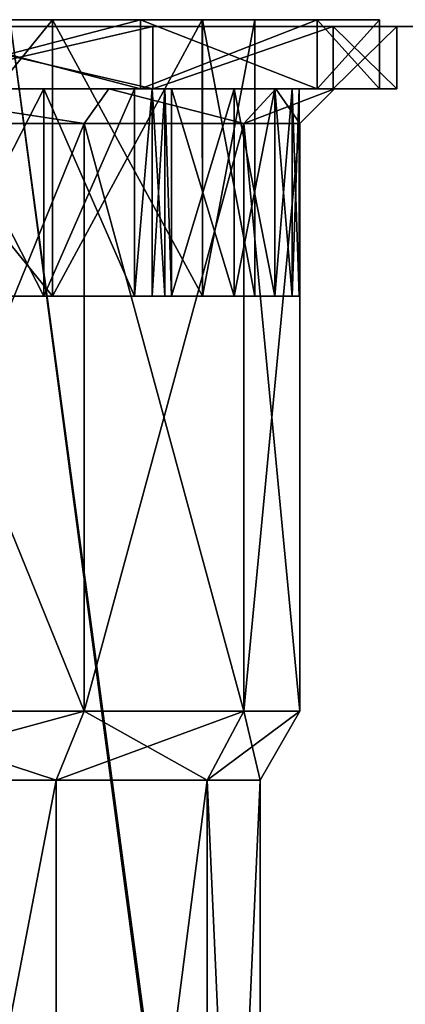
# Model space of a CAD drawing. Extents: x -62 to 87, y -98 to 342.
# Drawn here: x 7 to 12, y 31 to 45 of the extents above; entities that cross this region are included whole.
import ezdxf

# ---------------------------------------------------------------- set-up
doc = ezdxf.new("R2010")
doc.units = 0
doc.header["$MEASUREMENT"] = 0

msp = doc.modelspace()

# ---------------------------------------------------------------- linework, layer by layer
for points in [[(7.07106, 45.100025, 7.071126), (3.826767, 41.100014, 9.238813), (3.826752, 45.100014, 9.238813)], [(7.071074, 41.100025, 7.071126), (3.826767, 41.100014, 9.238813), (7.07106, 45.100025, 7.071126)], [(3.826819, 45.100014, -9.238785), (7.071126, 41.100025, -7.071074), (7.071112, 45.100025, -7.071074)], [(3.826833, 41.100014, -9.238785), (7.071126, 41.100025, -7.071074), (3.826819, 45.100014, -9.238785)], [(8.343855, 45.100029, 8.343929), (4.515646, 45.100014, 10.901815), (4.515649, 44.100014, 10.901815)], [(8.343855, 45.100029, 8.343929), (4.515649, 44.100014, 10.901815), (8.343859, 44.100029, 8.343929)], [(4.515725, 45.100014, -10.901783), (8.343916, 45.100029, -8.343868), (8.34392, 44.100029, -8.343868)], [(4.515725, 45.100014, -10.901783), (8.34392, 44.100029, -8.343868), (4.515728, 44.100014, -10.901783)], [(4.6113, 45, -11.1327), (8.5206, 44.099998, -8.5206), (8.5206, 45, -8.5206)], [(4.6113, 44.099998, -11.1327), (8.5206, 44.099998, -8.5206), (4.6113, 45, -11.1327)], [(8.5206, 45, 8.5206), (4.6113, 44.099998, 11.1327), (4.6113, 45, 11.1327)], [(8.5206, 44.099998, 8.5206), (4.6113, 44.099998, 11.1327), (8.5206, 45, 8.5206)], [(12.5, 45, 21.6506), (4.6113, 45, 11.1327), (6.4705, 45, 24.1481)], [(12.5, 45, 21.6506), (8.5206, 45, 8.5206), (4.6113, 45, 11.1327)], [(4.6113, 45, -11.1327), (12.5, 45, -21.6506), (6.4705, 45, -24.1481)], [(8.5206, 45, -8.5206), (12.5, 45, -21.6506), (4.6113, 45, -11.1327)], [(6.4705, 45, 24.1481), (12.4744, -0.2841, 21.6654), (12.5, 45, 21.6506)], [(6.4705, -90, 24.1481), (12.4744, -0.2841, 21.6654), (6.4705, 45, 24.1481)], [(12.4745, 0.2907, -21.6653), (6.4705, 45, -24.1481), (12.5, 45, -21.6506)], [(6.4705, -90, -24.1481), (6.4705, 45, -24.1481), (12.4745, 0.2907, -21.6653)], [(9.238771, 45.100033, 3.826833), (7.071074, 41.100025, 7.071126), (7.07106, 45.100025, 7.071126)], [(9.238786, 41.100033, 3.826833), (7.071074, 41.100025, 7.071126), (9.238771, 45.100033, 3.826833)], [(7.071112, 45.100025, -7.071074), (9.238814, 41.100033, -3.826766), (9.2388, 45.100033, -3.826766)], [(7.071126, 41.100025, -7.071074), (9.238814, 41.100033, -3.826766), (7.071112, 45.100025, -7.071074)], [(10.90177, 45.100037, 4.515739), (8.343855, 45.100029, 8.343929), (8.343859, 44.100029, 8.343929)], [(10.90177, 45.100037, 4.515739), (8.343859, 44.100029, 8.343929), (10.901773, 44.100037, 4.515739)], [(8.343916, 45.100029, -8.343868), (10.901802, 45.100037, -4.51566), (10.901806, 44.100037, -4.51566)], [(8.343916, 45.100029, -8.343868), (10.901806, 44.100037, -4.51566), (8.34392, 44.100029, -8.343868)], [(8.5206, 45, -8.5206), (8.5206, 44.099998, -8.5206), (11.1327, 45, -4.6113)], [(8.5206, 44.099998, -8.5206), (11.1327, 44.099998, -4.6113), (11.1327, 45, -4.6113)], [(11.1327, 45, 4.6113), (8.5206, 44.099998, 8.5206), (8.5206, 45, 8.5206)], [(11.1327, 44.099998, 4.6113), (8.5206, 44.099998, 8.5206), (11.1327, 45, 4.6113)], [(17.6777, 45, 17.6777), (8.5206, 45, 8.5206), (12.5, 45, 21.6506)], [(8.5206, 45, 8.5206), (21.6506, 45, 12.5), (11.1327, 45, 4.6113)], [(17.6777, 45, 17.6777), (21.6506, 45, 12.5), (8.5206, 45, 8.5206)], [(11.1327, 45, -4.6113), (21.6506, 45, -12.5), (8.5206, 45, -8.5206)], [(8.5206, 45, -8.5206), (17.6777, 45, -17.6777), (12.5, 45, -21.6506)], [(21.6506, 45, -12.5), (17.6777, 45, -17.6777), (8.5206, 45, -8.5206)], [(9.999986, 45.100033, 0.000036), (9.238786, 41.100033, 3.826833), (9.238771, 45.100033, 3.826833)], [(10, 41.100033, 0.000036), (9.238786, 41.100033, 3.826833), (9.999986, 45.100033, 0.000036)], [(9.2388, 45.100033, -3.826766), (10, 41.100033, 0.000036), (9.999986, 45.100033, 0.000036)], [(9.238814, 41.100033, -3.826766), (10, 41.100033, 0.000036), (9.2388, 45.100033, -3.826766)], [(11.799986, 45.10004, 0.000043), (10.90177, 45.100037, 4.515739), (10.901773, 44.100037, 4.515739)], [(11.799986, 45.10004, 0.000043), (10.901773, 44.100037, 4.515739), (11.79999, 44.10004, 0.000043)], [(10.901802, 45.100037, -4.51566), (11.799986, 45.10004, 0.000043), (11.79999, 44.10004, 0.000043)], [(10.901802, 45.100037, -4.51566), (11.79999, 44.10004, 0.000043), (10.901806, 44.100037, -4.51566)], [(11.1327, 45, -4.6113), (12.05, 44.099998), (12.05, 45)], [(11.1327, 44.099998, -4.6113), (12.05, 44.099998), (11.1327, 45, -4.6113)], [(12.05, 45), (11.1327, 44.099998, 4.6113), (11.1327, 45, 4.6113)], [(12.05, 44.099998), (11.1327, 44.099998, 4.6113), (12.05, 45)], [(11.1327, 45, 4.6113), (24.1481, 45, 6.4705), (12.05, 45)], [(21.6506, 45, 12.5), (24.1481, 45, 6.4705), (11.1327, 45, 4.6113)], [(12.05, 45), (24.1481, 45, -6.4705), (11.1327, 45, -4.6113)], [(24.1481, 45, -6.4705), (21.6506, 45, -12.5), (11.1327, 45, -4.6113)], [(24.1481, 45, 6.4705), (25, 45), (12.05, 45)], [(25, 45), (24.1481, 45, -6.4705), (12.05, 45)], [(7.5307, 43.599998, -7.5307), (4.2669, 44.099998, -10.3013), (4.0756, 43.599998, -9.8393)], [(4.2669, 44.099998, 10.3013), (7.5307, 43.599998, 7.5307), (4.0756, 43.599998, 9.8393)], [(7.8842, 44.099998, -7.8842), (4.2669, 44.099998, -10.3013), (7.5307, 43.599998, -7.5307)], [(4.2669, 44.099998, 10.3013), (7.8842, 44.099998, 7.8842), (7.5307, 43.599998, 7.5307)], [(4.6113, 44.099998, 11.1327), (8.5206, 44.099998, 8.5206), (4.2669, 44.099998, 10.3013)], [(8.5206, 44.099998, 8.5206), (7.8842, 44.099998, 7.8842), (4.2669, 44.099998, 10.3013)], [(7.8842, 44.099998, -7.8842), (8.5206, 44.099998, -8.5206), (4.2669, 44.099998, -10.3013)], [(4.2669, 44.099998, -10.3013), (8.5206, 44.099998, -8.5206), (4.6113, 44.099998, -11.1327)], [(5.405956, 44.100018, 9.059719), (8.343859, 44.100029, 8.343929), (4.515649, 44.100014, 10.901815)], [(4.515728, 44.100014, -10.901783), (8.34392, 44.100029, -8.343868), (5.406022, 44.100018, -9.059679)], [(6.945661, 44.100021, 7.941025), (8.343859, 44.100029, 8.343929), (5.405956, 44.100018, 9.059719)], [(6.945661, 44.100021, 7.941025), (5.405956, 44.100018, 9.059719), (5.405967, 41.100018, 9.059719)], [(6.945661, 44.100021, 7.941025), (5.405967, 41.100018, 9.059719), (6.945672, 41.100025, 7.941025)], [(5.406022, 44.100018, -9.059679), (8.34392, 44.100029, -8.343868), (6.945718, 44.100021, -7.940974)], [(5.406022, 44.100018, -9.059679), (6.945718, 44.100021, -7.940974), (6.945729, 41.100025, -7.940974)], [(5.406022, 44.100018, -9.059679), (6.945729, 41.100025, -7.940974), (5.406033, 41.100018, -9.059679)], [(8.259266, 44.100029, 6.56403), (6.945661, 44.100021, 7.941025), (6.945672, 41.100025, 7.941025)], [(6.945661, 44.100021, 7.941025), (8.259266, 44.100029, 6.56403), (8.343859, 44.100029, 8.343929)], [(8.259266, 44.100029, 6.56403), (6.945672, 41.100025, 7.941025), (8.259276, 41.100029, 6.56403)], [(6.945718, 44.100021, -7.940974), (8.259314, 44.100029, -6.56397), (8.259324, 41.100029, -6.56397)], [(6.945718, 44.100021, -7.940974), (8.34392, 44.100029, -8.343868), (8.259314, 44.100029, -6.56397)], [(6.945718, 44.100021, -7.940974), (8.259324, 41.100029, -6.56397), (6.945729, 41.100025, -7.940974)], [(9.8393, 43.599998, -4.0756), (7.8842, 44.099998, -7.8842), (7.5307, 43.599998, -7.5307)], [(7.8842, 44.099998, 7.8842), (9.8393, 43.599998, 4.0756), (7.5307, 43.599998, 7.5307)], [(10.3013, 44.099998, -4.2669), (7.8842, 44.099998, -7.8842), (9.8393, 43.599998, -4.0756)], [(7.8842, 44.099998, 7.8842), (10.3013, 44.099998, 4.2669), (9.8393, 43.599998, 4.0756)], [(7.8842, 44.099998, 7.8842), (11.1327, 44.099998, 4.6113), (10.3013, 44.099998, 4.2669)], [(8.5206, 44.099998, 8.5206), (11.1327, 44.099998, 4.6113), (7.8842, 44.099998, 7.8842)], [(10.3013, 44.099998, -4.2669), (8.5206, 44.099998, -8.5206), (7.8842, 44.099998, -7.8842)], [(8.259276, 41.100029, 6.56403), (8.513666, 44.100029, 6.379731), (8.259266, 44.100029, 6.56403)], [(8.259266, 44.100029, 6.56403), (8.513666, 44.100029, 6.379731), (8.343859, 44.100029, 8.343929)], [(8.259276, 41.100029, 6.56403), (8.513677, 41.100029, 6.379731), (8.513666, 44.100029, 6.379731)], [(8.259324, 41.100029, -6.56397), (8.259314, 44.100029, -6.56397), (8.513712, 44.100029, -6.379669)], [(8.259314, 44.100029, -6.56397), (8.34392, 44.100029, -8.343868), (8.513712, 44.100029, -6.379669)], [(8.513722, 41.100029, -6.379669), (8.259324, 41.100029, -6.56397), (8.513712, 44.100029, -6.379669)], [(8.698268, 44.100029, 6.125631), (10.901773, 44.100037, 4.515739), (8.343859, 44.100029, 8.343929)], [(8.513666, 44.100029, 6.379731), (8.698268, 44.100029, 6.125631), (8.343859, 44.100029, 8.343929)], [(8.698312, 44.100029, -6.125568), (8.34392, 44.100029, -8.343868), (10.901806, 44.100037, -4.51566)], [(8.513712, 44.100029, -6.379669), (8.34392, 44.100029, -8.343868), (8.698312, 44.100029, -6.125568)], [(8.513677, 41.100029, 6.379731), (8.698268, 44.100029, 6.125631), (8.513666, 44.100029, 6.379731)], [(8.513677, 41.100029, 6.379731), (8.698278, 41.100029, 6.125631), (8.698268, 44.100029, 6.125631)], [(8.698322, 41.100029, -6.125568), (8.513712, 44.100029, -6.379669), (8.698312, 44.100029, -6.125568)], [(8.698322, 41.100029, -6.125568), (8.513722, 41.100029, -6.379669), (8.513712, 44.100029, -6.379669)], [(11.1327, 44.099998, -4.6113), (8.5206, 44.099998, -8.5206), (10.3013, 44.099998, -4.2669)], [(8.794969, 44.100029, 5.826732), (10.901773, 44.100037, 4.515739), (8.698268, 44.100029, 6.125631)], [(8.794979, 41.100029, 5.826732), (8.794969, 44.100029, 5.826732), (8.698268, 44.100029, 6.125631)], [(8.698278, 41.100029, 6.125631), (8.794979, 41.100029, 5.826732), (8.698268, 44.100029, 6.125631)], [(8.698312, 44.100029, -6.125568), (10.901806, 44.100037, -4.51566), (8.795011, 44.100029, -5.826668)], [(8.795021, 41.100029, -5.826668), (8.698312, 44.100029, -6.125568), (8.795011, 44.100029, -5.826668)], [(8.795021, 41.100029, -5.826668), (8.698322, 41.100029, -6.125568), (8.698312, 44.100029, -6.125568)], [(9.698674, 44.100033, 4.151835), (10.901773, 44.100037, 4.515739), (8.794969, 44.100029, 5.826732)], [(9.698674, 44.100033, 4.151835), (8.794969, 44.100029, 5.826732), (8.794979, 41.100029, 5.826732)], [(9.698674, 44.100033, 4.151835), (8.794979, 41.100029, 5.826732), (9.698685, 41.100033, 4.151835)], [(8.795011, 44.100029, -5.826668), (10.901806, 44.100037, -4.51566), (9.698705, 44.100033, -4.151764)], [(8.795011, 44.100029, -5.826668), (9.698705, 44.100033, -4.151764), (9.698715, 41.100033, -4.151764)], [(8.795011, 44.100029, -5.826668), (9.698715, 41.100033, -4.151764), (8.795021, 41.100029, -5.826668)], [(10.286781, 44.100037, 2.341837), (9.698674, 44.100033, 4.151835), (9.698685, 41.100033, 4.151835)], [(9.698674, 44.100033, 4.151835), (10.286781, 44.100037, 2.341837), (10.901773, 44.100037, 4.515739)], [(10.286781, 44.100037, 2.341837), (9.698685, 41.100033, 4.151835), (10.286792, 41.100037, 2.341837)], [(9.698705, 44.100033, -4.151764), (10.286798, 44.100037, -2.341763), (10.286809, 41.100037, -2.341763)], [(9.698705, 44.100033, -4.151764), (10.901806, 44.100037, -4.51566), (10.286798, 44.100037, -2.341763)], [(9.698705, 44.100033, -4.151764), (10.286809, 41.100037, -2.341763), (9.698715, 41.100033, -4.151764)], [(10.65, 43.599998), (10.3013, 44.099998, -4.2669), (9.8393, 43.599998, -4.0756)], [(9.8393, 43.599998, 4.0756), (11.15, 44.099998), (10.65, 43.599998)], [(10.3013, 44.099998, 4.2669), (11.15, 44.099998), (9.8393, 43.599998, 4.0756)], [(10.540188, 44.100037, 0.455738), (11.79999, 44.10004, 0.000043), (10.286781, 44.100037, 2.341837)], [(10.286781, 44.100037, 2.341837), (11.79999, 44.10004, 0.000043), (10.901773, 44.100037, 4.515739)], [(10.540188, 44.100037, 0.455738), (10.286781, 44.100037, 2.341837), (10.286792, 41.100037, 2.341837)], [(10.540188, 44.100037, 0.455738), (10.286792, 41.100037, 2.341837), (10.540198, 41.100037, 0.455738)], [(10.540192, 44.100037, -0.455662), (10.286798, 44.100037, -2.341763), (11.79999, 44.10004, 0.000043)], [(10.286798, 44.100037, -2.341763), (10.901806, 44.100037, -4.51566), (11.79999, 44.10004, 0.000043)], [(10.286798, 44.100037, -2.341763), (10.540192, 44.100037, -0.455662), (10.540202, 41.100037, -0.455662)], [(10.286798, 44.100037, -2.341763), (10.540202, 41.100037, -0.455662), (10.286809, 41.100037, -2.341763)], [(11.15, 44.099998), (10.3013, 44.099998, -4.2669), (10.65, 43.599998)], [(10.3013, 44.099998, 4.2669), (12.05, 44.099998), (11.15, 44.099998)], [(11.1327, 44.099998, 4.6113), (12.05, 44.099998), (10.3013, 44.099998, 4.2669)], [(11.15, 44.099998), (11.1327, 44.099998, -4.6113), (10.3013, 44.099998, -4.2669)], [(10.637589, 44.100037, 0.157138), (11.79999, 44.10004, 0.000043), (10.540188, 44.100037, 0.455738)], [(10.540198, 41.100037, 0.455738), (10.637589, 44.100037, 0.157138), (10.540188, 44.100037, 0.455738)], [(10.540192, 44.100037, -0.455662), (11.79999, 44.10004, 0.000043), (10.63759, 44.100037, -0.157061)], [(10.637601, 41.100037, -0.157061), (10.540202, 41.100037, -0.455662), (10.540192, 44.100037, -0.455662)], [(10.637601, 41.100037, -0.157061), (10.540192, 44.100037, -0.455662), (10.63759, 44.100037, -0.157061)], [(10.540198, 41.100037, 0.455738), (10.637599, 41.100037, 0.157138), (10.637589, 44.100037, 0.157138)], [(10.63759, 44.100037, -0.157061), (11.79999, 44.10004, 0.000043), (10.637589, 44.100037, 0.157138)], [(10.637599, 41.100037, 0.157138), (10.63759, 44.100037, -0.157061), (10.637589, 44.100037, 0.157138)], [(10.637599, 41.100037, 0.157138), (10.637601, 41.100037, -0.157061), (10.63759, 44.100037, -0.157061)], [(12.05, 44.099998), (11.1327, 44.099998, -4.6113), (11.15, 44.099998)], [(7.5307, 43.599998, 7.5307), (4.0756, 35.099998, 9.8393), (4.0756, 43.599998, 9.8393)], [(7.5307, 35.099998, 7.5307), (4.0756, 35.099998, 9.8393), (7.5307, 43.599998, 7.5307)], [(4.0756, 43.599998, -9.8393), (7.5307, 35.099998, -7.5307), (7.5307, 43.599998, -7.5307)], [(4.0756, 35.099998, -9.8393), (7.5307, 35.099998, -7.5307), (4.0756, 43.599998, -9.8393)], [(9.8393, 43.599998, 4.0756), (7.5307, 35.099998, 7.5307), (7.5307, 43.599998, 7.5307)], [(9.8393, 35.099998, 4.0756), (7.5307, 35.099998, 7.5307), (9.8393, 43.599998, 4.0756)], [(7.5307, 43.599998, -7.5307), (9.8393, 35.099998, -4.0756), (9.8393, 43.599998, -4.0756)], [(7.5307, 35.099998, -7.5307), (9.8393, 35.099998, -4.0756), (7.5307, 43.599998, -7.5307)], [(10.65, 43.599998), (9.8393, 35.099998, 4.0756), (9.8393, 43.599998, 4.0756)], [(10.65, 35.099998), (9.8393, 35.099998, 4.0756), (10.65, 43.599998)], [(9.8393, 43.599998, -4.0756), (10.65, 35.099998), (10.65, 43.599998)], [(9.8393, 35.099998, -4.0756), (10.65, 35.099998), (9.8393, 43.599998, -4.0756)], [(3.826767, 41.100014, 9.238813), (7.071074, 41.100025, 7.071126), (5.405967, 41.100018, 9.059719)], [(3.826833, 41.100014, -9.238785), (5.406033, 41.100018, -9.059679), (7.071126, 41.100025, -7.071074)], [(5.405967, 41.100018, 9.059719), (7.071074, 41.100025, 7.071126), (6.945672, 41.100025, 7.941025)], [(5.406033, 41.100018, -9.059679), (6.945729, 41.100025, -7.940974), (7.071126, 41.100025, -7.071074)], [(7.071074, 41.100025, 7.071126), (8.259276, 41.100029, 6.56403), (6.945672, 41.100025, 7.941025)], [(7.071126, 41.100025, -7.071074), (6.945729, 41.100025, -7.940974), (8.259324, 41.100029, -6.56397)], [(7.071074, 41.100025, 7.071126), (9.238786, 41.100033, 3.826833), (8.794979, 41.100029, 5.826732)], [(7.071074, 41.100025, 7.071126), (8.794979, 41.100029, 5.826732), (8.259276, 41.100029, 6.56403)], [(7.071126, 41.100025, -7.071074), (8.795021, 41.100029, -5.826668), (9.238814, 41.100033, -3.826766)], [(7.071126, 41.100025, -7.071074), (8.259324, 41.100029, -6.56397), (8.795021, 41.100029, -5.826668)], [(8.259276, 41.100029, 6.56403), (8.698278, 41.100029, 6.125631), (8.513677, 41.100029, 6.379731)], [(8.259276, 41.100029, 6.56403), (8.794979, 41.100029, 5.826732), (8.698278, 41.100029, 6.125631)], [(8.259324, 41.100029, -6.56397), (8.513722, 41.100029, -6.379669), (8.795021, 41.100029, -5.826668)], [(8.795021, 41.100029, -5.826668), (8.513722, 41.100029, -6.379669), (8.698322, 41.100029, -6.125568)], [(9.238786, 41.100033, 3.826833), (9.698685, 41.100033, 4.151835), (8.794979, 41.100029, 5.826732)], [(9.238814, 41.100033, -3.826766), (8.795021, 41.100029, -5.826668), (9.698715, 41.100033, -4.151764)], [(9.238786, 41.100033, 3.826833), (10.286792, 41.100037, 2.341837), (9.698685, 41.100033, 4.151835)], [(9.238786, 41.100033, 3.826833), (10, 41.100033, 0.000036), (10.286792, 41.100037, 2.341837)], [(10, 41.100033, 0.000036), (9.238814, 41.100033, -3.826766), (10.286809, 41.100037, -2.341763)], [(9.238814, 41.100033, -3.826766), (9.698715, 41.100033, -4.151764), (10.286809, 41.100037, -2.341763)], [(10, 41.100033, 0.000036), (10.540198, 41.100037, 0.455738), (10.286792, 41.100037, 2.341837)], [(10, 41.100033, 0.000036), (10.637599, 41.100037, 0.157138), (10.540198, 41.100037, 0.455738)], [(10, 41.100033, 0.000036), (10.637601, 41.100037, -0.157061), (10.637599, 41.100037, 0.157138)], [(10, 41.100033, 0.000036), (10.540202, 41.100037, -0.455662), (10.637601, 41.100037, -0.157061)], [(10, 41.100033, 0.000036), (10.286809, 41.100037, -2.341763), (10.540202, 41.100037, -0.455662)], [(7.1241, 34.099998, -7.1241), (4.0756, 35.099998, -9.8393), (3.8555, 34.099998, -9.3081)], [(3.8555, 34.099998, 9.3081), (7.5307, 35.099998, 7.5307), (7.1241, 34.099998, 7.1241)], [(4.0756, 35.099998, 9.8393), (7.5307, 35.099998, 7.5307), (3.8555, 34.099998, 9.3081)], [(7.5307, 35.099998, -7.5307), (4.0756, 35.099998, -9.8393), (7.1241, 34.099998, -7.1241)], [(9.3081, 34.099998, -3.8555), (7.5307, 35.099998, -7.5307), (7.1241, 34.099998, -7.1241)], [(7.1241, 34.099998, 7.1241), (9.8393, 35.099998, 4.0756), (9.3081, 34.099998, 3.8555)], [(7.5307, 35.099998, 7.5307), (9.8393, 35.099998, 4.0756), (7.1241, 34.099998, 7.1241)], [(9.8393, 35.099998, -4.0756), (7.5307, 35.099998, -7.5307), (9.3081, 34.099998, -3.8555)], [(10.075, 34.099998), (9.8393, 35.099998, -4.0756), (9.3081, 34.099998, -3.8555)], [(9.3081, 34.099998, 3.8555), (10.65, 35.099998), (10.075, 34.099998)], [(9.8393, 35.099998, 4.0756), (10.65, 35.099998), (9.3081, 34.099998, 3.8555)], [(10.65, 35.099998), (9.8393, 35.099998, -4.0756), (10.075, 34.099998)], [(7.1241, 34.099998, 7.1241), (3.8555, 17.1, 9.3081), (3.8555, 34.099998, 9.3081)], [(7.1241, 17.1, 7.1241), (3.8555, 17.1, 9.3081), (7.1241, 34.099998, 7.1241)], [(3.8555, 34.099998, -9.3081), (7.1241, 17.1, -7.1241), (7.1241, 34.099998, -7.1241)], [(3.8555, 17.1, -9.3081), (7.1241, 17.1, -7.1241), (3.8555, 34.099998, -9.3081)], [(9.3081, 34.099998, 3.8555), (7.1241, 17.1, 7.1241), (7.1241, 34.099998, 7.1241)], [(9.3081, 17.1, 3.8555), (7.1241, 17.1, 7.1241), (9.3081, 34.099998, 3.8555)], [(7.1241, 34.099998, -7.1241), (7.1241, 17.1, -7.1241), (9.3081, 34.099998, -3.8555)], [(7.1241, 17.1, -7.1241), (9.3081, 17.1, -3.8555), (9.3081, 34.099998, -3.8555)], [(10.075, 17.1), (9.3081, 17.1, 3.8555), (10.075, 34.099998)], [(10.075, 34.099998), (9.3081, 17.1, 3.8555), (9.3081, 34.099998, 3.8555)], [(9.3081, 34.099998, -3.8555), (10.075, 17.1), (10.075, 34.099998)], [(9.3081, 17.1, -3.8555), (10.075, 17.1), (9.3081, 34.099998, -3.8555)]]:
    msp.add_3dface(points)

doc.saveas('drawing.dxf')
